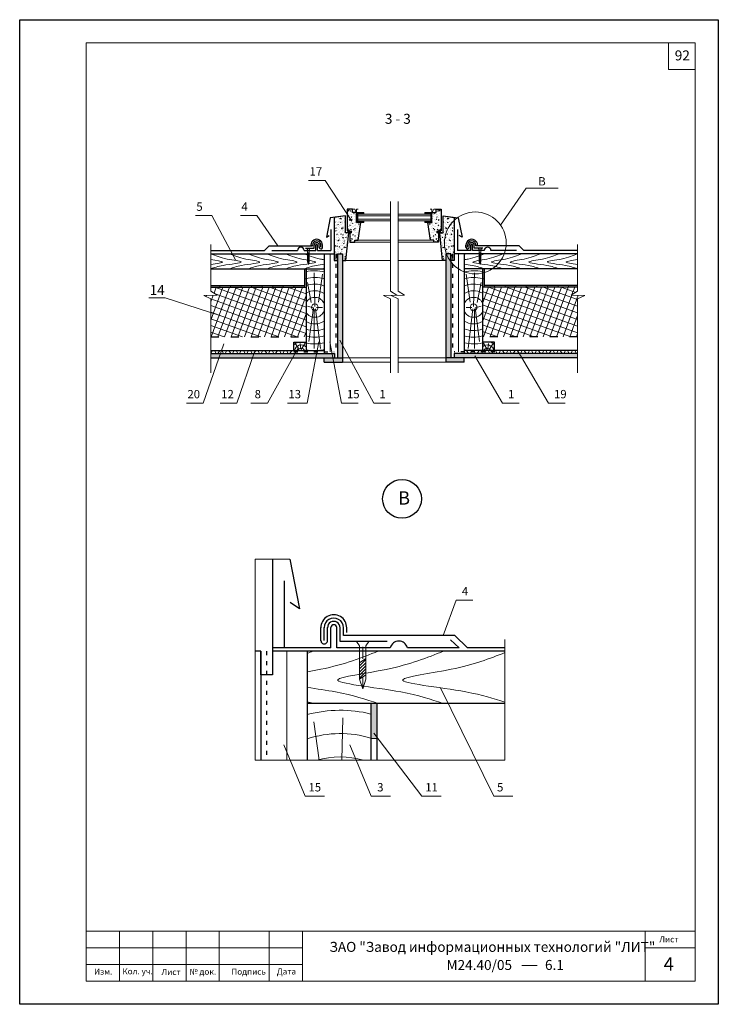
# Model space of a CAD drawing. Units: millimetres. Extents: x -876 to 4304, y -1915 to 476.
# Drawn here: x 890 to 1100, y -497 to -201 of the extents above; entities that cross this region are included whole.
import ezdxf

# ---------------------------------------------------------------- set-up
doc = ezdxf.new("R2010")
doc.units = ezdxf.units.MM
doc.header["$MEASUREMENT"] = 0
doc.linetypes.add('ACAD_ISO03W100', pattern=[30, 12, -18])
doc.layers.get('0').update_dxf_attribs({"plot": 0})
for name, color, linetype, lineweight in [('Dot Lines', 1, 'ACAD_ISO03W100', 5), ('Вспомогат. линии', 130, 'Continuous', 13), ('вспомогательные линии', 161, 'Continuous', 13), ('Дюбеля', 3, 'Continuous', 15), ('Надписи', 180, 'Continuous', 13), ('Основные линии', 7, 'Continuous', 30), ('Стекло', 141, 'Continuous', 13), ('Штампы', 7, 'Continuous', 15), ('Штрих', 151, 'Continuous', 9)]:
    doc.layers.add(name, color=color, linetype=linetype, lineweight=lineweight)
doc.layers.add('Штрих доски', color=7, linetype='Continuous', lineweight=9, true_color=0xffc49f)
doc.styles.get("Standard").update_dxf_attribs({"font": 'TIMES.TTF'})
doc.styles.add('надписи', font='TIMES.TTF')
doc.linetypes.add('BATTING', pattern='A,0.00254,-2.54,[134,ltypeshp.shx,S=2.54,R=0,X=-2.54,Y=0],-5.08,[134,ltypeshp.shx,S=2.54,R=180,X=2.54,Y=0],-2.54', length=10.16254)

msp = doc.modelspace()

# ---------------------------------------------------------------- hatches: boundary and pattern name
at = {"layer": 'Штрих', "linetype": 'Continuous'}
h = msp.add_hatch(dxfattribs=at)
h.set_pattern_fill('AR-CONC', color=0, scale=0.25, style=0)
h.set_pattern_definition([(50, (-6.172, 681.4322), (1.7931505, -0.1568803), [0.1875, -2.0625]), (355, (-6.172, 681.4322), (-0.3468783, 1.8804803), [0.15, -1.65]), (100.4514, (-6.0225, 681.4192), (1.4462735, 1.7235989), [0.1593505, -1.7528553]), (46.1842, (-6.172, 681.9322), (2.6681026, -0.4137975), [0.28125, -3.09375]), (96.6356, (-5.9496, 681.8977), (2.336657, 2.4352947), [0.2390257, -2.6292825]), (351.1842, (-6.172, 681.9322), (2.336655, 2.4352965), [0.225, -2.475]), (21, (-5.922, 681.8072), (1.4922676, -1.0065472), [0.1875, -2.0625]), (326, (-5.922, 681.8072), (0.6082883, 1.812875), [0.15, -1.65]), (71.4514, (-5.7976, 681.7234), (2.1005566, 0.8063262), [0.1593505, -1.7528553]), (37.5, (-6.17195, 681.4322), (0.03039964, 0.83223463), [0, -1.63, 0, -1.675, 0, -1.65625]), (7.5, (-6.17195, 681.4322), (0.65767384, 0.9860293), [0, -0.955, 0, -1.5925, 0, -0.63125]), (327.5, (-6.72945, 681.4322), (1.3345561, -0.05638718), [0, -0.625, 0, -1.95, 0, -2.5875]), (317.5, (-6.9795, 681.4322), (1.4579654, 0.2502625), [0, -0.8125, 0, -1.295, 0, -1.8375])])
h.paths.add_polyline_path([(988.95667, -265.12153), (987.95667, -265.12153), (987.95667, -259.97652), (984.56483, -260.48093), (984.56483, -273.47307), (985.57979, -273.47307), (985.57979, -271.43901), (987.07979, -271.43901), (987.07979, -273.47307), (988.07979, -273.47307)])
h.paths.add_polyline_path([(992.55913, -261.98387), (991.30913, -261.98387), (991.30913, -258.98337), (990.05913, -258.98337), (990.05913, -257.98337), (988.5021, -257.98337), (988.5021, -264.49681), (988.75036, -264.49681), (988.75036, -264.20844), (989.04178, -264.20844), (988.96472, -264.49681), (989.27294, -264.49681), (989.27294, -264.78106), (989.77543, -264.65108), (989.77543, -265.12153), (989.27294, -265.12153), (989.27294, -267.94198), (990.73347, -267.94198), (990.73347, -267.28887), (991.73419, -267.28887)])
for points in [[(993.46216, -258.98337), (991.30913, -258.98337), (991.30913, -261.98387), (993.46216, -261.98387), (993.46216, -261.48387), (991.80913, -261.48387), (991.80913, -259.48337), (993.46216, -259.48337)], [(1011.77293, -258.98337), (1013.92597, -258.98337), (1013.92597, -261.98387), (1011.77293, -261.98387), (1011.77293, -261.48387), (1013.42597, -261.48387), (1013.42597, -259.48337), (1011.77293, -259.48337)], [(995.62003, -417.10654), (997.37003, -417.10654), (997.37003, -406.60654), (995.62003, -406.60654)]]:
    msp.add_hatch(color=0, dxfattribs=at).paths.add_polyline_path(points)
h = msp.add_hatch(dxfattribs=at)
h.set_pattern_fill('AR-CONC', color=0, scale=0.25, style=0)
h.set_pattern_definition([(130, (2011.407, 681.4322), (-1.7931505, -0.1568803), [0.1875, -2.0625]), (185, (2011.407, 681.4322), (0.3468783, 1.8804803), [0.15, -1.65]), (79.5486, (2011.2576, 681.4192), (-1.4462735, 1.7235989), [0.1593505, -1.7528553]), (133.8158, (2011.407, 681.9322), (-2.6681026, -0.4137975), [0.28125, -3.09375]), (83.3644, (2011.1847, 681.8977), (-2.336657, 2.4352947), [0.2390257, -2.6292825]), (188.8158, (2011.407, 681.9322), (-2.336655, 2.4352965), [0.225, -2.475]), (159, (2011.157, 681.8072), (-1.4922676, -1.0065472), [0.1875, -2.0625]), (214, (2011.157, 681.8072), (-0.6082883, 1.812875), [0.15, -1.65]), (108.5486, (2011.0327, 681.7234), (-2.1005566, 0.8063262), [0.1593505, -1.7528553]), (142.5, (2011.40705, 681.4322), (-0.03039964, 0.83223463), [0, -1.63, 0, -1.675, 0, -1.65625]), (172.5, (2011.40705, 681.4322), (-0.65767384, 0.9860293), [0, -0.955, 0, -1.5925, 0, -0.63125]), (212.5, (2011.96455, 681.4322), (-1.3345561, -0.05638718), [0, -0.625, 0, -1.95, 0, -2.5875]), (222.5, (2012.2145, 681.4322), (-1.4579654, 0.2502625), [0, -0.8125, 0, -1.295, 0, -1.8375])])
h.paths.add_polyline_path([(1016.27842, -265.12153), (1017.27842, -265.12153), (1017.27842, -259.97652), (1020.67026, -260.48093), (1020.67026, -273.47307), (1019.65531, -273.47307), (1019.65531, -271.43901), (1018.15531, -271.43901), (1018.15531, -273.47307), (1017.15531, -273.47307)])
h.paths.add_polyline_path([(1012.67597, -261.98387), (1013.92597, -261.98387), (1013.92597, -258.98337), (1015.17597, -258.98337), (1015.17597, -257.98337), (1016.733, -257.98337), (1016.733, -264.49681), (1016.48473, -264.49681), (1016.48473, -264.20844), (1016.19331, -264.20844), (1016.27037, -264.49681), (1015.96216, -264.49681), (1015.96216, -264.78106), (1015.45967, -264.65108), (1015.45967, -265.12153), (1015.96216, -265.12153), (1015.96216, -267.94198), (1014.50163, -267.94198), (1014.50163, -267.28887), (1013.50091, -267.28887)])
h = msp.add_hatch(color=0, dxfattribs=at)
h.paths.add_polyline_path([(989.04178, -264.20844), (988.75036, -264.20844), (988.75036, -264.91623), (988.86023, -264.88781)])
h.paths.add_polyline_path([(989.77543, -264.65108), (987.95667, -265.12153), (989.77543, -265.12153)])
h = msp.add_hatch(color=0, dxfattribs=at)
h.paths.add_polyline_path([(1016.19331, -264.20844), (1016.48473, -264.20844), (1016.48473, -264.91623), (1016.37486, -264.88781)])
h.paths.add_polyline_path([(1015.45967, -264.65108), (1017.27842, -265.12153), (1015.45967, -265.12153)])
h = msp.add_hatch(dxfattribs=at)
h.set_pattern_fill('AR-SAND', color=0, scale=0.5, style=0)
h.set_pattern_definition([(37.5, (-6.17195, 681.4322), (-0.0314967, 0.9634119), [0, -0.76, 0, -0.85, 0, -0.8125]), (7.5, (-6.172, 681.4322), (0.8848884, 1.411073), [0, -0.41, 0, -0.685, 0, -0.2625]), (327.5, (-6.78695, 681.4322), (1.55707093, 0.00282953), [0, -0.25, 0, -0.9, 0, -1.175]), (317.5, (-6.787, 681.4322), (1.5030633, 0.4388378), [0, -0.125, 0, -0.59, 0, -0.675])])
h.paths.add_polyline_path([(987.07979, -273.47307), (987.07979, -271.43901), (985.57979, -271.43901), (985.57979, -273.47307), (985.57979, -302.73901), (987.07979, -302.73901)])
h.paths.add_polyline_path([(987.07979, -304.03901), (987.07979, -302.73901), (981.57979, -302.73901), (981.57979, -304.03901)])
h.paths.add_polyline_path([(947.48678, -301.43901), (947.48678, -302.73901), (984.61456, -302.73901), (984.61456, -301.43901)])
h = msp.add_hatch(dxfattribs=at)
h.set_pattern_fill('ANSI31', color=0, scale=1.5, angle=90, style=0)
h.set_pattern_definition([(135, (-5.26461, 675.17114), (-0.132582521, -0.132582521), [])])
h.paths.add_polyline_path([(976.55447, -273.49602), (976.82411, -273.67461), (976.82411, -272.26153), (976.55447, -272.08294)])
h.paths.add_polyline_path([(976.82411, -273.67461), (977.09375, -273.8532), (977.09375, -272.44012), (976.82411, -272.26153)])
h = msp.add_hatch(dxfattribs=at)
h.set_pattern_fill('AR-SAND', color=0, scale=0.5, style=0)
h.set_pattern_definition([(142.5, (2011.40705, 681.4322), (0.0314967, 0.9634119), [0, -0.76, 0, -0.85, 0, -0.8125]), (172.5, (2011.407, 681.4322), (-0.8848884, 1.411073), [0, -0.41, 0, -0.685, 0, -0.2625]), (212.5, (2012.02205, 681.4322), (-1.55707093, 0.00282953), [0, -0.25, 0, -0.9, 0, -1.175]), (222.5, (2012.022, 681.4322), (-1.5030633, 0.4388378), [0, -0.125, 0, -0.59, 0, -0.675])])
h.paths.add_polyline_path([(1018.15531, -302.73901), (1019.65531, -302.73901), (1019.65531, -271.43901), (1018.15531, -271.43901), (1018.15531, -273.47307)])
h.paths.add_polyline_path([(1023.65531, -304.03901), (1023.65531, -302.73901), (1018.15531, -302.73901), (1018.15531, -304.03901)])
h.paths.add_polyline_path([(1020.62054, -301.43901), (1020.62054, -302.73901), (1057.74831, -302.73901), (1057.74831, -301.43901)])
h = msp.add_hatch(dxfattribs=at)
h.set_pattern_fill('ANSI31', color=0, scale=1.5, angle=90, style=0)
h.set_pattern_definition([(45, (2010.49971, 675.17114), (0.132582521, -0.132582521), [])])
h.paths.add_polyline_path([(1028.68063, -272.08294), (1028.41099, -272.26153), (1028.41099, -273.67461), (1028.68063, -273.49602)])
h.paths.add_polyline_path([(1028.41099, -272.26153), (1028.14135, -272.44012), (1028.14135, -273.8532), (1028.41099, -273.67461)])
h = msp.add_hatch(color=0, dxfattribs=at)
h.paths.add_polyline_path([(976.11374, -275.93901), (975.61374, -275.93901), (975.61374, -278.93901), (976.11374, -278.93901)])
h.paths.add_polyline_path([(975.61374, -280.93901), (972.43874, -280.93901), (972.43874, -281.43901), (975.61374, -281.43901)])
h.paths.add_polyline_path([(969.26374, -280.93901), (966.08874, -280.93901), (966.08874, -281.43901), (969.26374, -281.43901)])
h.paths.add_polyline_path([(962.91374, -280.93901), (959.73874, -280.93901), (959.73874, -281.43901), (962.91374, -281.43901)])
h = msp.add_hatch(color=0, dxfattribs=at)
h.paths.add_polyline_path([(1029.62135, -275.93901), (1029.12135, -275.93901), (1029.12135, -278.93901), (1029.62135, -278.93901)])
h.paths.add_polyline_path([(1029.62135, -280.93901), (1029.62135, -281.43901), (1032.79635, -281.43901), (1032.79635, -280.93901)])
h.paths.add_polyline_path([(1039.14635, -281.43901), (1039.14635, -280.93901), (1035.97135, -280.93901), (1035.97135, -281.43901)])
h.paths.add_polyline_path([(1042.32135, -280.93901), (1042.32135, -281.43901), (1045.49635, -281.43901), (1045.49635, -280.93901)])
h = msp.add_hatch(color=0, dxfattribs=at)
h.paths.add_polyline_path([(956.56374, -280.93901), (953.38874, -280.93901), (953.38874, -281.43901), (956.56374, -281.43901)])
h.paths.add_polyline_path([(950.21374, -280.93901), (947.48678, -280.93901), (947.48678, -281.43901), (950.21374, -281.43901)])
h = msp.add_hatch(color=0, dxfattribs=at)
h.paths.add_polyline_path([(1051.84635, -281.43901), (1051.84635, -280.93901), (1048.67135, -280.93901), (1048.67135, -281.43901)])
h.paths.add_polyline_path([(1057.74831, -281.43901), (1057.74831, -280.93901), (1055.02135, -280.93901), (1055.02135, -281.43901)])
h = msp.add_hatch(dxfattribs=at)
h.set_pattern_fill('ANSI31', color=0, scale=5.25, angle=90, style=0)
h.set_pattern_definition([(45, (4430.4443, 2922.279), (0.464038825, -0.464038825), [])])
h.paths.add_polyline_path([(994.07751, -393.11028), (993.13375, -393.73534), (993.13375, -398.68113), (994.07751, -398.05607)])
h.paths.add_polyline_path([(993.13375, -393.73534), (992.19, -394.3604), (992.19, -399.30619), (993.13375, -398.68113)])
at = {"layer": 'Штрих доски', "linetype": 'Continuous', "ltscale": 100}
h = msp.add_hatch(dxfattribs=at)
h.set_pattern_fill('ANSI37', color=0, scale=15, angle=25, style=0)
h.paths.add_polyline_path([(976.11374, -281.43901), (947.48678, -281.43901), (947.48678, -282.69836), (949.40128, -283.82391), (945.37184, -283.98834), (947.48678, -284.99612), (947.48678, -296.43901), (976.11374, -296.43901)])
h.paths.add_polyline_path([(1057.74831, -284.99612), (1059.86326, -283.98834), (1055.83382, -283.82391), (1057.74831, -282.69836), (1057.74831, -281.43901), (1029.12135, -281.43901), (1029.12135, -296.43901), (1057.74831, -296.43901)])
h = msp.add_hatch(dxfattribs=at)
h.set_pattern_fill('NET3', color=0, scale=15, style=0)
h.paths.add_polyline_path([(972.93939, -300.52625), (947.48678, -300.52625), (947.48678, -301.43901), (972.45416, -301.43901)])
h = msp.add_hatch(dxfattribs=at)
h.set_pattern_fill('NET3', color=0, scale=15, style=0)
h.paths.add_polyline_path([(1057.74831, -300.52625), (1027.05092, -300.52625, -0.022046563), (1025.90448, -300.52625), (1023.65531, -300.52625), (1023.65531, -301.43901), (1057.74831, -301.43901)])

# ---------------------------------------------------------------- linework, layer by layer
at = {"color": 0}
for p, q in [((890.03131, -497.05755), (890.03131, -201.05755)), ((890.03131, -201.05755), (1100.03131, -201.05755)), ((1100.03131, -201.05755), (1100.03131, -497.05755)), ((1100.03131, -497.05755), (890.03131, -497.05755))]:
    msp.add_line(p, q, dxfattribs=at)
at = {"layer": 'Dot Lines', "color": 0, "linetype": 'ACAD_ISO03W100', "lineweight": 9, "ltscale": 0.3}
for p, q in [((976.82411, -274.68638), (976.82411, -269.7514)), ((1028.41099, -274.68638), (1028.41099, -269.7514)), ((993.13375, -402.2223), (993.13375, -388.02257))]:
    msp.add_line(p, q, dxfattribs=at)
at = {"layer": 'Вспомогат. линии', "color": 0}
for p, q in [((981.87065, -249.3621), (976.87065, -249.3621)), ((989.85037, -261.60931), (981.87065, -249.3621)), ((1001.45739, -255.71178), (1001.45739, -282.69836)), ((1003.7777, -255.71178), (1003.7777, -282.69836)), ((947.83025, -259.96543), (942.83025, -259.96543)), ((954.98631, -273.46818), (947.83025, -259.96543)), ((961.3622, -259.96543), (956.3622, -259.96543)), ((967.6324, -269.04423), (961.3622, -259.96543)), ((947.48678, -268.68486), (947.48678, -282.69836)), ((1057.74831, -268.68486), (1057.74831, -282.69836)), ((949.40128, -283.82391), (945.37184, -283.98834)), ((945.37184, -283.98834), (947.48678, -284.99612)), ((947.48678, -282.69836), (949.40128, -283.82391)), ((1003.37189, -283.82391), (999.34245, -283.98834)), ((999.34245, -283.98834), (1001.45739, -284.99612)), ((1001.45739, -282.69836), (1003.37189, -283.82391)), ((1005.6922, -283.82391), (1001.66276, -283.98834)), ((1001.66276, -283.98834), (1003.7777, -284.99612)), ((1003.7777, -282.69836), (1005.6922, -283.82391)), ((1057.74831, -282.69836), (1055.83382, -283.82391)), ((1055.83382, -283.82391), (1059.86326, -283.98834)), ((1059.86326, -283.98834), (1057.74831, -284.99612)), ((947.48678, -284.99612), (947.48678, -307.23901)), ((1001.45739, -284.99612), (1001.45739, -307.23901)), ((1003.7777, -284.99612), (1003.7777, -307.23901)), ((1057.74831, -284.99612), (1057.74831, -307.23901)), ((951.35403, -298.48436), (945.15683, -316.32219)), ((979.92586, -297.93661), (976.4286, -316.32219)), ((983.23371, -297.93661), (986.73098, -316.32219)), ((986.21668, -297.36833), (996.48212, -316.32219)), ((960.64789, -300.93901), (955.30348, -316.32219)), ((973.61261, -299.85734), (964.54226, -316.32219)), ((1039.86485, -300.84853), (1048.97112, -316.32219)), ((987.07979, -302.73901), (1001.45739, -302.73901)), ((987.07979, -304.03901), (1001.45739, -304.03901)), ((1018.15531, -302.73901), (1003.7777, -302.73901)), ((1018.15531, -304.03901), (1003.7777, -304.03901)), ((1026.79754, -302.10234), (1035.16594, -316.32219)), ((945.15683, -316.32219), (940.15683, -316.32219)), ((955.30348, -316.32219), (950.30348, -316.32219)), ((964.54226, -316.32219), (959.54226, -316.32219)), ((976.4286, -316.32219), (970.5175, -316.32219)), ((986.73098, -316.32219), (991.73098, -316.32219)), ((996.48212, -316.32219), (1001.48212, -316.32219)), ((1035.16594, -316.32219), (1040.16594, -316.32219)), ((1048.97112, -316.32219), (1053.97112, -316.32219)), ((1017.33015, -386.21222), (1021.28113, -375.54954)), ((1021.28113, -375.54954), (1026.28113, -375.54954)), ((1016.57129, -401.88458), (1032.5112, -434.51232)), ((996.49503, -415.52381), (1010.93, -434.51232)), ((969.4585, -419.06636), (975.82547, -434.51232)), ((989.28936, -419.06636), (995.65633, -434.51232)), ((975.82547, -434.51232), (981.61596, -434.51232)), ((995.65633, -434.51232), (1001.44682, -434.51232)), ((1010.93, -434.51232), (1016.72049, -434.51232)), ((1032.5112, -434.51232), (1038.30169, -434.51232))]:
    msp.add_line(p, q, dxfattribs=at)
at = {"layer": 'вспомогательные линии', "color": 0, "linetype": 'Continuous'}
msp.add_line((960.76789, -363.27396), (971.21512, -363.27396), dxfattribs=at)
msp.add_lwpolyline([(1035.8675, -387.35654), (1035.8675, -423.67847), (960.76789, -423.67847), (960.76789, -363.27396)], dxfattribs=at)
at = {"layer": 'вспомогательные линии', "color": 0, "linetype": 'Continuous', "lineweight": 30}
msp.add_circle((1004.96358, -345.11498), 5.84184, dxfattribs=at)
at = {"layer": 'Дюбеля', "color": 0, "linetype": 'Continuous'}
for p, q in [((976.28216, -269.7514), (976.55447, -270.12441)), ((976.55447, -270.12441), (976.55447, -273.8532)), ((977.36605, -269.7514), (977.09375, -270.12441)), ((977.09375, -270.12441), (977.09375, -273.8532)), ((1027.86904, -269.7514), (1028.14135, -270.12441)), ((1028.14135, -270.12441), (1028.14135, -273.8532)), ((1028.95293, -269.7514), (1028.68063, -270.12441)), ((1028.68063, -270.12441), (1028.68063, -273.8532)), ((976.55447, -273.8532), (976.82411, -274.68638)), ((977.09375, -273.8532), (976.82411, -274.68638)), ((1028.14135, -273.8532), (1028.41099, -274.68638)), ((1028.68063, -273.8532), (1028.41099, -274.68638)), ((991.23695, -388.02257), (992.19, -389.3281)), ((992.19, -389.3281), (992.19, -399.30619)), ((995.03056, -388.02257), (994.07751, -389.3281)), ((994.07751, -389.3281), (994.07751, -399.30619)), ((992.19, -399.30619), (993.13375, -402.2223)), ((994.07751, -399.30619), (993.13375, -402.2223))]:
    msp.add_line(p, q, dxfattribs=at)
at = {"layer": 'Надписи', "color": 0}
for p, q in [((1034.60341, -262.81237), (1042.28936, -251.70977)), ((1042.28936, -251.70977), (1051.86716, -251.70977)), ((933.7667, -284.63156), (928.84074, -284.63156)), ((950.1838, -289.96188), (933.7667, -284.63156))]:
    msp.add_line(p, q, dxfattribs=at)
msp.add_circle((1026.99615, -268.16619), 9.30236, dxfattribs=at)
at = {"layer": 'Основные линии', "color": 0}
for p, q in [((963.66074, -270.43901), (965.06189, -269.04423)), ((965.06189, -269.04423), (978.05467, -269.04423)), ((977.55467, -268.80802), (977.55467, -268.80802)), ((978.05467, -269.04423), (978.05467, -268.79323)), ((978.55467, -269.7514), (978.55467, -268.79926)), ((979.05467, -270.43901), (979.05467, -268.80802)), ((979.55467, -270.43901), (979.55467, -268.80802)), ((980.05467, -269.5627), (980.05467, -268.80802)), ((980.55302, -269.46597), (980.55467, -268.80802)), ((981.05467, -269.54374), (981.05467, -268.80802)), ((1024.18043, -269.54374), (1024.18043, -268.80802)), ((1024.68208, -269.46597), (1024.68043, -268.80802)), ((1025.18043, -269.5627), (1025.18043, -268.80802)), ((1025.68043, -270.43901), (1025.68043, -268.80802)), ((1026.18043, -270.43901), (1026.18043, -268.80802)), ((1026.68043, -269.7514), (1026.68043, -268.79926)), ((1027.18043, -269.04423), (1027.18043, -268.79323)), ((1040.17321, -269.04423), (1027.18043, -269.04423)), ((1027.68043, -268.80802), (1027.68043, -268.80802)), ((1041.57436, -270.43901), (1040.17321, -269.04423)), ((947.48678, -270.43901), (963.66074, -270.43901)), ((947.48678, -271.43901), (984.56483, -271.43901)), ((965.86172, -270.43901), (973.54451, -270.43901)), ((975.54451, -270.43901), (979.05467, -270.43901)), ((975.94892, -269.7514), (978.55467, -269.7514)), ((979.55467, -270.43901), (983.56483, -270.43901)), ((981.57979, -271.43901), (981.57979, -301.43901)), ((985.57979, -271.43901), (985.57979, -302.73901)), ((1019.65531, -271.43901), (1019.65531, -302.73901)), ((1057.74831, -271.43901), (1020.67026, -271.43901)), ((1025.68043, -270.43901), (1021.67026, -270.43901)), ((1023.65531, -271.43901), (1023.65531, -301.43901)), ((1029.69059, -270.43901), (1026.18043, -270.43901)), ((1029.28618, -269.7514), (1026.68043, -269.7514)), ((1039.37338, -270.43901), (1031.69059, -270.43901)), ((1057.74831, -270.43901), (1041.57436, -270.43901)), ((987.07979, -273.47307), (987.07979, -304.03901)), ((1018.15531, -273.47307), (1018.15531, -304.03901)), ((947.48678, -275.93901), (981.57979, -275.93901)), ((975.61374, -275.93901), (975.61374, -280.93901)), ((976.11374, -275.93901), (976.11374, -300.52625)), ((1057.74831, -275.93901), (1023.65531, -275.93901)), ((1029.12135, -275.93901), (1029.12135, -300.52625)), ((1029.62135, -275.93901), (1029.62135, -280.93901)), ((947.45617, -280.93901), (975.61374, -280.93901)), ((1057.77893, -280.93901), (1029.62135, -280.93901)), ((947.45492, -281.43901), (976.11374, -281.43901)), ((947.48678, -281.43901), (976.11374, -281.43901)), ((1057.74831, -281.43901), (1029.12135, -281.43901)), ((1057.78017, -281.43901), (1029.12135, -281.43901)), ((972.47896, -300.52625), (972.47896, -298.02625)), ((972.47896, -298.02625), (976.11374, -298.02625)), ((1032.75614, -298.02625), (1029.12135, -298.02625)), ((1032.75614, -300.52625), (1032.75614, -298.02625)), ((947.47765, -301.43901), (984.61456, -301.43901)), ((947.48678, -300.52625), (981.57979, -300.52625)), ((984.61456, -301.43901), (984.61456, -302.73901)), ((1057.75744, -301.43901), (1020.62054, -301.43901)), ((1020.62054, -301.43901), (1020.62054, -302.73901)), ((1057.74831, -300.52625), (1023.65531, -300.52625)), ((947.4797, -302.73901), (987.07979, -302.73901)), ((981.57979, -304.03901), (981.57979, -302.73901)), ((981.57979, -304.03901), (987.07979, -304.03901)), ((1057.7554, -302.73901), (1018.15531, -302.73901)), ((1023.65531, -304.03901), (1018.15531, -304.03901)), ((1023.65531, -304.03901), (1023.65531, -302.73901)), ((980.57679, -387.74886), (980.57679, -383.77229)), ((981.57661, -387.72027), (981.57679, -383.77229)), ((982.57679, -387.73049), (982.57679, -383.77229)), ((983.57679, -389.85654), (983.57679, -383.77229)), ((985.32679, -389.85654), (985.32679, -383.77229)), ((986.32679, -388.02257), (986.32679, -383.77229)), ((987.32679, -386.21222), (987.32679, -383.77229)), ((988.32679, -385.32719), (988.32679, -383.77229)), ((1020.79809, -386.21222), (987.32679, -386.21222)), ((1022.12018, -389.85654), (1019.52655, -387.5338)), ((1024.63762, -389.85654), (1020.79809, -386.21222)), ((983.57679, -389.85654), (966.04121, -389.85654)), ((1001.43741, -389.85654), (985.32679, -389.85654)), ((1000.48992, -388.02257), (986.32679, -388.02257)), ((1022.12018, -389.85654), (1006.56939, -389.85654)), ((1035.8675, -389.85654), (1024.63762, -389.85654)), ((962.48888, -390.85654), (962.48888, -423.67847)), ((1035.8675, -390.85654), (966.04121, -390.85654)), ((976.48888, -390.85654), (976.48888, -423.67847)), ((1035.8675, -406.60654), (976.48888, -406.60654)), ((995.62003, -406.60654), (995.62003, -423.67847)), ((997.37003, -406.60654), (997.37003, -423.67847))]:
    msp.add_line(p, q, dxfattribs=at)
at = {"layer": 'Основные линии', "color": 0, "linetype": 'ACAD_ISO03W100', "lineweight": 30, "ltscale": 0.1}
for p, q in [((985.07979, -271.43901), (985.07979, -300.93901)), ((1020.15531, -271.43901), (1020.15531, -300.93901)), ((972.47896, -300.93901), (984.59003, -300.93901)), ((1032.82875, -300.93901), (1020.64507, -300.93901)), ((964.23888, -390.85654), (964.23888, -423.67847))]:
    msp.add_line(p, q, dxfattribs=at)
at = {"layer": 'Основные линии', "color": 0, "linetype": 'ACAD_ISO03W100', "ltscale": 0.2}
for p, q in [((947.48678, -296.43901), (976.11374, -296.43901)), ((1057.74831, -296.43901), (1029.12135, -296.43901))]:
    msp.add_line(p, q, dxfattribs=at)
at = {"layer": 'Основные линии', "color": 0, "linetype": 'ACAD_ISO03W100', "lineweight": 15, "ltscale": 0.3}
for p, q in [((947.47765, -301.43901), (984.61456, -301.43901)), ((1057.75744, -301.43901), (1020.62054, -301.43901))]:
    msp.add_line(p, q, dxfattribs=at)
at = {"layer": 'Основные линии', "color": 0}
for points in [[(987.95667, -259.97652), (983.39717, -260.65458), (982.2443, -266.4676)], [(984.56483, -260.48093), (984.56483, -273.47307), (985.57979, -273.47307), (985.57979, -271.43901), (987.07979, -271.43901), (987.07979, -273.47307), (988.07979, -273.47307), (988.95667, -265.12153), (987.95667, -265.12153), (987.95667, -259.97652), (984.56483, -260.48093)], [(988.5021, -257.98337), (988.5021, -264.49681), (988.75036, -264.49681)], [(989.27294, -265.12153), (989.27294, -267.94198), (990.73347, -267.94198), (990.73347, -267.29348), (991.73347, -267.29348), (992.55913, -261.98387), (991.30913, -261.98387), (991.30913, -258.98337), (990.05913, -258.98337), (990.05913, -257.98337), (988.5021, -257.98337)], [(1015.96216, -265.12153), (1015.96216, -267.94198), (1014.50163, -267.94198), (1014.50163, -267.29348), (1013.50163, -267.29348), (1012.67597, -261.98387), (1013.92597, -261.98387), (1013.92597, -258.98337), (1015.17597, -258.98337), (1015.17597, -257.98337), (1016.733, -257.98337)], [(1020.67026, -260.48093), (1020.67026, -273.47307), (1019.65531, -273.47307), (1019.65531, -271.43901), (1018.15531, -271.43901), (1018.15531, -273.47307), (1017.15531, -273.47307), (1016.27842, -265.12153), (1017.27842, -265.12153), (1017.27842, -259.97652), (1020.67026, -260.48093)], [(1016.733, -257.98337), (1016.733, -264.49681), (1016.48473, -264.49681)], [(1017.27842, -259.97652), (1021.83793, -260.65458), (1022.9908, -266.4676)], [(982.2443, -266.4676), (983.05364, -265.92982)], [(983.56483, -264.08275), (983.56483, -270.43901)], [(988.96472, -264.49681), (989.27294, -264.49681), (989.27294, -264.78106)], [(1016.27037, -264.49681), (1015.96216, -264.49681), (1015.96216, -264.78106)], [(1021.67026, -264.08275), (1021.67026, -270.43901)], [(1022.9908, -266.4676), (1022.18146, -265.92982)], [(966.04121, -363.27396), (966.04121, -397.97575), (962.48888, -397.97575), (962.48888, -390.85654), (960.76789, -390.85654)], [(971.21512, -363.27396), (974.16309, -378.13821)], [(969.54121, -369.79123), (969.54121, -389.85654)], [(974.16309, -378.13821), (971.3304, -376.25599)]]:
    msp.add_lwpolyline(points, dxfattribs=at)
for centre, radius, start, end in [((979.30467, -268.81999), 1.75029, 358.9633649, 181.0366351), ((979.30467, -268.81999), 1.25029, 358.7734703, 178.7734703), ((979.30467, -268.81999), 0.75029, 358.4166576, 178.4166576), ((979.30467, -268.81999), 0.25029, 2.7415572, 177.2584428), ((1025.93043, -268.81999), 1.75029, 358.9633649, 181.0366351), ((1025.93043, -268.81999), 1.25029, 1.2265297, 181.2265297), ((1025.93043, -268.81999), 0.75029, 1.5833424, 181.5833424), ((1025.93043, -268.81999), 0.25029, 2.7415572, 177.2584428), ((974.54451, -270.43901), 1, 360, 180), ((980.55302, -269.46597), 0.50765, 169.0149035, 8.8122362), ((1024.68208, -269.46597), 0.50765, 171.1877638, 10.9850965), ((1030.69059, -270.43901), 1, 360, 180), ((984.45179, -383.81419), 3.876, 358.6967555, 181.3032445), ((984.45179, -383.81419), 2.876, 358.4870431, 181.5129569), ((984.45179, -383.81419), 1.876, 358.1266833, 181.8733167), ((984.45179, -383.81419), 0.876, 2.7415572, 177.2584428), ((981.57661, -387.72027), 1.00023, 178.3617387, 359.4142805), ((1004.0034, -390.49121), 2.64331, 13.8927679, 166.1072321)]:
    msp.add_arc(centre, radius, start, end, dxfattribs=at)
at = {"layer": 'Стекло', "color": 0}
for p, q in [((991.30913, -258.98337), (993.46216, -258.98337)), ((991.80913, -259.48337), (1001.45739, -259.48337)), ((993.46216, -259.48337), (991.80913, -259.48337)), ((991.80913, -259.98337), (1001.45739, -259.98337)), ((993.46216, -258.98337), (993.46216, -259.48337)), ((1013.42597, -259.48337), (1003.7777, -259.48337)), ((1013.42597, -259.98337), (1003.7777, -259.98337)), ((1011.77293, -258.98337), (1011.77293, -259.48337)), ((1013.92597, -258.98337), (1011.77293, -258.98337)), ((1011.77293, -259.48337), (1013.42597, -259.48337)), ((991.30913, -261.98387), (993.46216, -261.98387)), ((991.80913, -260.98387), (1001.45739, -260.98387)), ((991.80913, -261.48387), (1001.45739, -261.48387)), ((993.46216, -261.48387), (993.46216, -261.98387)), ((1013.42597, -260.98387), (1003.7777, -260.98387)), ((1013.42597, -261.48387), (1003.7777, -261.48387)), ((1011.77293, -261.48387), (1011.77293, -261.98387)), ((1013.92597, -261.98387), (1011.77293, -261.98387))]:
    msp.add_line(p, q, dxfattribs=at)
at = {"layer": 'Стекло', "color": 0, "linetype": 'Continuous'}
for p, q in [((990.73347, -267.28887), (1001.45739, -267.28887)), ((990.73347, -267.94198), (1001.45739, -267.94198)), ((1014.50163, -267.28887), (1003.7777, -267.28887)), ((1014.50163, -267.94198), (1003.7777, -267.94198)), ((988.07979, -273.47307), (1001.45739, -273.47307)), ((1017.15531, -273.47307), (1003.7777, -273.47307))]:
    msp.add_line(p, q, dxfattribs=at)
for points in [[(988.5021, -257.98337), (990.75197, -257.98337), (991.17015, -258.98337)], [(991.30913, -258.98337), (991.30913, -257.98337), (991.79998, -257.98337)], [(1013.92597, -258.98337), (1013.92597, -257.98337), (1013.43512, -257.98337)], [(1016.733, -257.98337), (1014.48313, -257.98337), (1014.06495, -258.98337)]]:
    msp.add_lwpolyline(points, dxfattribs=at)
at = {"layer": 'Штампы', "color": 0}
for p, q in [((910.03131, -490.05755), (910.03131, -208.05755)), ((910.03131, -208.05755), (1093.03131, -208.05755)), ((1093.03131, -208.05755), (1093.03131, -490.05755)), ((1093.03131, -490.05755), (910.03131, -490.05755))]:
    msp.add_line(p, q, dxfattribs=at)
for points in [[(1093.03131, -216.05755), (1085.03131, -216.05755), (1085.03131, -208.05755)], [(1093.03131, -475.05755), (910.03131, -475.05755)], [(920.03131, -475.05755), (920.03131, -490.05755)], [(930.03131, -475.05755), (930.03131, -490.05755)], [(940.03131, -475.05755), (940.03131, -490.05755)], [(950.03131, -475.05755), (950.03131, -490.05755)], [(965.03131, -475.05755), (965.03131, -490.05755)], [(975.03131, -475.05755), (975.03131, -490.05755)], [(1078.03131, -475.05755), (1078.03131, -490.05755)], [(975.03131, -480.05755), (910.03131, -480.05755)], [(1093.03131, -480.05755), (1078.03131, -480.05755)], [(975.03131, -485.05755), (910.03131, -485.05755)], [(1040.97647, -485.4132), (1045.5386, -485.4132)]]:
    msp.add_lwpolyline(points, dxfattribs=at)
at = {"layer": 'Штрих', "color": 0, "linetype": 'Continuous'}
for p, q in [((991.30913, -258.98337), (991.30913, -261.98387)), ((1013.92597, -258.98337), (1013.92597, -261.98387)), ((984.56483, -262.19649), (984.56483, -273.47307)), ((1020.67026, -262.19649), (1020.67026, -273.47307)), ((976.55447, -272.08294), (977.09375, -272.44012)), ((1028.68063, -272.08294), (1028.14135, -272.44012)), ((976.55447, -273.49602), (977.09375, -273.8532)), ((1028.68063, -273.49602), (1028.14135, -273.8532)), ((978.79711, -287.24125), (978.53018, -277.17995)), ((979.81981, -285.99578), (981.02805, -277.50974)), ((1025.41529, -285.99578), (1024.20705, -277.50974)), ((1026.43798, -287.24125), (1026.70492, -277.17995)), ((975.61374, -278.93901), (976.11374, -278.93901)), ((977.65966, -286.03236), (976.52467, -280.07019)), ((1027.57544, -286.03236), (1028.71043, -280.07019)), ((1029.62135, -278.93901), (1029.12135, -278.93901)), ((978.31868, -287.64178), (976.52467, -287.16627)), ((978.31868, -287.64178), (976.96118, -297.75415)), ((978.53553, -288.06105), (978.53553, -299.87566)), ((978.97489, -287.9879), (980.43939, -299.91223)), ((979.27063, -287.56863), (981.02805, -287.56863)), ((1025.96446, -287.56863), (1024.20705, -287.56863)), ((1026.26021, -287.9879), (1024.7957, -299.91223)), ((1026.69956, -288.06105), (1026.69956, -299.87566)), ((1026.91641, -287.64178), (1028.71043, -287.16627)), ((1026.91641, -287.64178), (1028.27391, -297.75415)), ((974.02178, -300.06058), (972.85788, -298.43373)), ((974.51622, -300.10504), (974.32031, -298.36069)), ((974.68655, -300.201), (975.82205, -298.33364)), ((1030.54854, -300.201), (1029.41305, -298.33364)), ((1030.71888, -300.10504), (1030.91479, -298.36069)), ((1031.21332, -300.06058), (1032.37722, -298.43373)), ((966.04121, -363.18931), (966.04121, -397.97575)), ((994.07751, -393.11028), (992.19, -394.3604)), ((994.07751, -398.05607), (992.19, -399.30619)), ((986.82481, -423.67847), (987.16251, -410.94981)), ((980.06792, -423.67847), (978.41997, -412.10408)), ((997.37003, -417.10654), (995.62003, -417.10654))]:
    msp.add_line(p, q, dxfattribs=at)
at = {"layer": 'Штрих', "color": 0, "linetype": 'BATTING', "ltscale": 0.16}
for p, q in [((983.32979, -271.43901), (983.32979, -300.93901)), ((1021.90531, -271.43901), (1021.90531, -300.93901))]:
    msp.add_line(p, q, dxfattribs=at)
at = {"layer": 'Штрих', "color": 0}
for p, q in [((950.21374, -281.43901), (950.21374, -280.93901)), ((953.38874, -281.43901), (953.38874, -280.93901)), ((956.56374, -281.43901), (956.56374, -280.93901)), ((959.73874, -281.43901), (959.73874, -280.93901)), ((962.91374, -281.43901), (962.91374, -280.93901)), ((966.08874, -281.43901), (966.08874, -280.93901)), ((969.26374, -281.43901), (969.26374, -280.93901)), ((972.43874, -281.43901), (972.43874, -280.93901)), ((975.61374, -281.43901), (975.61374, -280.93901)), ((1029.62135, -281.43901), (1029.62135, -280.93901)), ((1032.79635, -281.43901), (1032.79635, -280.93901)), ((1035.97135, -281.43901), (1035.97135, -280.93901)), ((1039.14635, -281.43901), (1039.14635, -280.93901)), ((1042.32135, -281.43901), (1042.32135, -280.93901)), ((1045.49635, -281.43901), (1045.49635, -280.93901)), ((1048.67135, -281.43901), (1048.67135, -280.93901)), ((1051.84635, -281.43901), (1051.84635, -280.93901)), ((1055.02135, -281.43901), (1055.02135, -280.93901))]:
    msp.add_line(p, q, dxfattribs=at)
at = {"layer": 'Штрих', "color": 0, "linetype": 'BATTING', "ltscale": 0.56}
msp.add_line((970.36388, -390.85654), (970.36388, -423.67847), dxfattribs=at)
at = {"layer": 'Штрих', "color": 0, "linetype": 'Continuous'}
for points in [[(987.95667, -265.12153), (989.77543, -265.12153), (989.77543, -264.65108), (987.95667, -265.12153)], [(988.75036, -264.91623), (988.75036, -264.20844), (989.04178, -264.20844), (988.86023, -264.88781)], [(1017.27842, -265.12153), (1015.45967, -265.12153), (1015.45967, -264.65108), (1017.27842, -265.12153)], [(1016.48473, -264.91623), (1016.48473, -264.20844), (1016.19331, -264.20844), (1016.37486, -264.88781)]]:
    msp.add_lwpolyline(points, dxfattribs=at)
for centre in [(978.7574, -287.53238), (1026.4777, -287.53238)]:
    msp.add_circle(centre, 1.0065, dxfattribs=at)
for centre, radius, start, end in [((978.7574, -287.53238), 11.0065, 75.1417107, 103.8977594), ((1026.4777, -287.53238), 11.0065, 76.1022406, 104.8582893), ((978.7574, -287.53238), 9.0065, 71.7374183, 107.0692381), ((978.7574, -287.53238), 7.0065, 66.2451472, 112.1674161), ((1026.4777, -287.53238), 9.0065, 72.9307619, 108.2625817), ((1026.4777, -287.53238), 7.0065, 67.8325839, 113.7548528), ((978.7574, -287.53238), 5.0065, 55.6848381, 121.8733807), ((1026.4777, -287.53238), 5.0065, 58.1266193, 124.3151619), ((978.7574, -287.53238), 3.0065, 20.1553874, 151.559453), ((1026.4777, -287.53238), 3.0065, 28.440547, 159.8446126), ((978.7574, -287.53238), 3.0065, 208.440547, 339.8446126), ((1026.4777, -287.53238), 3.0065, 200.1553874, 331.559453), ((978.7574, -287.53238), 5.0065, 238.1266193, 304.3151619), ((1026.4777, -287.53238), 5.0065, 235.6848381, 301.8733807), ((978.7574, -287.53238), 7.0065, 247.8325839, 293.7548528), ((1026.4777, -287.53238), 7.0065, 246.2451472, 292.1674161), ((974.65823, -300.89452), 3.04906, 109.829038, 135.621341), ((974.65823, -300.89452), 2.04906, 44.7379105, 169.645931), ((974.65823, -300.89452), 3.04906, 61.4864999, 70.170962), ((978.7574, -287.53238), 9.0065, 252.9307619, 288.2625817), ((978.7574, -287.53238), 11.0065, 256.1022406, 284.8582893), ((1026.4777, -287.53238), 9.0065, 251.7374183, 287.0692381), ((1026.4777, -287.53238), 11.0065, 255.1417107, 283.8977594), ((1030.57687, -300.89452), 3.04906, 109.829038, 118.5135001), ((1030.57687, -300.89452), 2.04906, 10.354069, 135.2620895), ((1030.57687, -300.89452), 3.04906, 44.378659, 70.170962), ((974.65823, -300.89452), 1.04906, 20.551909, 159.448091), ((978.7574, -287.53238), 13.0065, 258.2725604, 282.5327889), ((1026.4777, -287.53238), 13.0065, 257.4672111, 281.7274396), ((1030.57687, -300.89452), 1.04906, 20.551909, 159.448091), ((986.36724, -447.18332), 38.52276, 76.1022406, 104.8582893), ((986.36724, -447.18332), 31.52276, 72.9307619, 108.2625817), ((986.36724, -447.18332), 24.52276, 73.4338949, 106.5661051)]:
    msp.add_arc(centre, radius, start, end, dxfattribs=at)
for points, knots in [([(947.48678, -271.43901), (948.88314, -272.00204), (951.42751, -273.02795), (959.33544, -273.99436), (951.12144, -274.72203), (948.53696, -275.58215), (947.48678, -275.93296)], [0, 0, 0, 0, 5.166903853, 9.414874981, 14.930436341, 18.723221169, 18.723221169, 18.723221169, 18.723221169]), ([(953.08298, -271.44507), (954.47934, -272.00809), (957.02371, -273.034), (964.93163, -274.00042), (956.71764, -274.72808), (954.13315, -275.58821), (953.08298, -275.93901)], [0, 0, 0, 0, 5.166903853, 9.414874981, 14.930436341, 18.723221169, 18.723221169, 18.723221169, 18.723221169]), ([(958.67918, -271.45112), (960.07553, -272.01414), (962.61991, -273.04006), (970.52783, -274.00647), (962.32705, -274.73296), (959.74148, -275.59023), (958.6973, -275.93901)], [0, 0, 0, 0, 5.166903853, 9.414874981, 14.930436341, 18.701404926, 18.701404926, 18.701404926, 18.701404926]), ([(964.2935, -271.44507), (965.68985, -272.00809), (968.23423, -273.034), (976.14215, -274.00042), (967.92815, -274.72808), (965.34367, -275.58821), (964.2935, -275.93901)], [0, 0, 0, 0, 5.166903853, 9.414874981, 14.930436341, 18.723221169, 18.723221169, 18.723221169, 18.723221169]), ([(969.88969, -271.45112), (971.28605, -272.01414), (973.83042, -273.04006), (981.73835, -274.00647), (973.53757, -274.73296), (970.952, -275.59023), (969.90782, -275.93901)], [0, 0, 0, 0, 5.166903853, 9.414874981, 14.930436341, 18.701404926, 18.701404926, 18.701404926, 18.701404926]), ([(975.50401, -271.44507), (976.90037, -272.00809), (978.53888, -272.66875), (981.19019, -273.15669), (981.57979, -273.22563)], [0, 0, 0, 0, 5.166903853, 6.062940434, 6.062940434, 6.062940434, 6.062940434]), ([(1029.73108, -271.44507), (1028.33473, -272.00809), (1026.69622, -272.66875), (1024.0449, -273.15669), (1023.65531, -273.22563)], [0, 0, 0, 0, 5.166903853, 6.062940434, 6.062940434, 6.062940434, 6.062940434]), ([(1035.3454, -271.45112), (1033.94905, -272.01414), (1031.40467, -273.04006), (1023.49675, -274.00647), (1031.69753, -274.73296), (1034.2831, -275.59023), (1035.32728, -275.93901)], [0, 0, 0, 0, 5.166903853, 9.414874981, 14.930436341, 18.701404926, 18.701404926, 18.701404926, 18.701404926]), ([(1040.9416, -271.44507), (1039.54524, -272.00809), (1037.00087, -273.034), (1029.09295, -274.00042), (1037.30694, -274.72808), (1039.89143, -275.58821), (1040.9416, -275.93901)], [0, 0, 0, 0, 5.166903853, 9.414874981, 14.930436341, 18.723221169, 18.723221169, 18.723221169, 18.723221169]), ([(1046.55592, -271.45112), (1045.15956, -272.01414), (1042.61519, -273.04006), (1034.70726, -274.00647), (1042.90804, -274.73296), (1045.49361, -275.59023), (1046.5378, -275.93901)], [0, 0, 0, 0, 5.166903853, 9.414874981, 14.930436341, 18.701404926, 18.701404926, 18.701404926, 18.701404926]), ([(1052.15212, -271.44507), (1050.75576, -272.00809), (1048.21139, -273.034), (1040.30346, -274.00042), (1048.51746, -274.72808), (1051.10194, -275.58821), (1052.15212, -275.93901)], [0, 0, 0, 0, 5.166903853, 9.414874981, 14.930436341, 18.723221169, 18.723221169, 18.723221169, 18.723221169]), ([(1057.74831, -271.43901), (1056.35196, -272.00204), (1053.80759, -273.02795), (1045.89966, -273.99436), (1054.11366, -274.72203), (1056.69814, -275.58215), (1057.74831, -275.93296)], [0, 0, 0, 0, 5.166903853, 9.414874981, 14.930436341, 18.723221169, 18.723221169, 18.723221169, 18.723221169]), ([(947.48678, -273.12691), (949.09481, -273.42437), (952.73892, -273.92346), (949.33872, -274.354), (947.48678, -274.62439)], [5.694853331, 5.694853331, 5.694853331, 5.694853331, 9.414874981, 13.477299573, 13.477299573, 13.477299573, 13.477299573]), ([(981.57979, -274.56704), (980.76863, -274.68393), (978.10869, -275.07086), (976.55419, -275.58821), (975.50401, -275.93901)], [13.124476005, 13.124476005, 13.124476005, 13.124476005, 14.930436341, 18.723221169, 18.723221169, 18.723221169, 18.723221169]), ([(1023.65531, -274.56704), (1024.46647, -274.68393), (1027.1264, -275.07086), (1028.68091, -275.58821), (1029.73108, -275.93901)], [13.124476005, 13.124476005, 13.124476005, 13.124476005, 14.930436341, 18.723221169, 18.723221169, 18.723221169, 18.723221169]), ([(1057.74831, -273.12691), (1056.14029, -273.42437), (1052.49618, -273.92346), (1055.89638, -274.354), (1057.74831, -274.62439)], [5.694853331, 5.694853331, 5.694853331, 5.694853331, 9.414874981, 13.477299573, 13.477299573, 13.477299573, 13.477299573]), ([(997.75408, -390.87773), (992.86684, -392.84831), (987.13205, -395.16062), (977.85246, -396.86839), (976.48888, -397.10969)], [0, 0, 0, 0, 5.166903853, 6.062940434, 6.062940434, 6.062940434, 6.062940434]), ([(1017.4042, -390.89891), (1012.51696, -392.86949), (1003.61166, -396.46019), (975.93391, -399.84263), (1004.63663, -402.38536), (1013.68613, -405.38579), (1017.34077, -406.60654)], [0, 0, 0, 0, 5.166903853, 9.414874981, 14.930436341, 18.701404926, 18.701404926, 18.701404926, 18.701404926]), ([(1035.8675, -391.33003), (1031.3404, -393.1474), (1022.4652, -396.5286), (995.5206, -399.82144), (1023.45173, -402.29582), (1032.54738, -405.13142), (1035.8675, -406.23225)], [0.395486296, 0.395486296, 0.395486296, 0.395486296, 5.166903853, 9.414874981, 14.930436341, 18.33756459, 18.33756459, 18.33756459, 18.33756459]), ([(976.48888, -401.80461), (979.32793, -402.21374), (988.63771, -403.568), (994.07848, -405.37871), (997.75408, -406.60654)], [13.124476005, 13.124476005, 13.124476005, 13.124476005, 14.930436341, 18.723221169, 18.723221169, 18.723221169, 18.723221169])]:
    msp.add_open_spline(points, degree=3, knots=knots, dxfattribs=at)
for points in [[(981.10021, -271.45112), (981.2597, -271.51543), (981.4192, -271.57974), (981.57979, -271.64386)], [(1024.13489, -271.45112), (1023.97539, -271.51543), (1023.8159, -271.57974), (1023.65531, -271.64386)], [(981.57979, -275.78575), (981.4248, -275.8367), (981.27151, -275.88785), (981.11833, -275.93901)], [(1023.65531, -275.78575), (1023.8103, -275.8367), (1023.96359, -275.88785), (1024.11676, -275.93901)], [(978.16739, -390.89891), (977.60917, -391.12399), (977.05095, -391.34908), (976.48888, -391.5735)], [(976.48888, -406.07012), (977.03133, -406.24844), (977.56786, -406.42747), (978.10397, -406.60654)]]:
    msp.add_open_spline(points, degree=3, dxfattribs=at)

# ---------------------------------------------------------------- texts
at = {"layer": 'вспомогательные линии', "color": 0}
msp.add_text('В', height=4, dxfattribs=at).set_placement((1003.78073, -346.83908))
at = {"layer": 'Надписи', "color": 0}
msp.add_text('3 - 3', height=3, dxfattribs=at).set_placement((999.79676, -232.35952))
at = {"layer": 'Надписи', "color": 0, "style": 'надписи'}
for s, p in [('17', (977.17758, -247.90935)), ('5', (943.13718, -258.51268)), ('4', (956.66913, -258.51268)), ('20', (940.46376, -314.86944)), ('12', (950.61041, -314.86944)), ('8', (960.64986, -314.86944)), ('13', (970.82443, -314.86944)), ('15', (988.40854, -314.86944)), ('1', (998.15968, -314.86944)), ('1', (1036.84351, -314.86944)), ('19', (1050.64869, -314.86944)), ('4', (1022.95869, -374.09679)), ('15', (976.8463, -433.05957)), ('3', (997.49782, -433.05957)), ('11', (1011.95083, -433.05957)), ('5', (1033.53203, -433.05957))]:
    msp.add_text(s, height=2.5, dxfattribs=at).set_placement(p)
at = {"layer": 'Надписи', "color": 0, "linetype": 'Continuous'}
for s, height, p in [('В', 2.5, (1045.91785, -250.89227)), ('14', 3, (929.09186, -283.81406))]:
    msp.add_text(s, height=height, dxfattribs=at).set_placement(p)
at = {"layer": 'Штампы', "color": 0}
for s, height, p in [('92', 3, (1086.93663, -213.30147)), ('ЗАО "Завод информационных технологий "ЛИТ"', 3, (983.13966, -481.29183)), ('Лист', 1.8, (1082.28734, -478.4197)), ('М24.40/05', 3, (1018.33455, -486.74491)), ('6.1', 3, (1047.93373, -486.71659)), ('4', 4, (1083.62107, -486.91835)), ('Изм.', 1.8, (912.38669, -488.14032)), ('Кол. уч.', 1.8, (920.8976, -488.0497)), ('Лист', 1.8, (932.63367, -488.25087)), (' № док.', 1.8, (940.5448, -488.15068)), ('Подпись', 1.8, (953.65663, -488.14719)), ('Дата', 1.8, (967.3357, -488.09051))]:
    msp.add_text(s, height=height, dxfattribs=at).set_placement(p)

doc.saveas('drawing.dxf')
